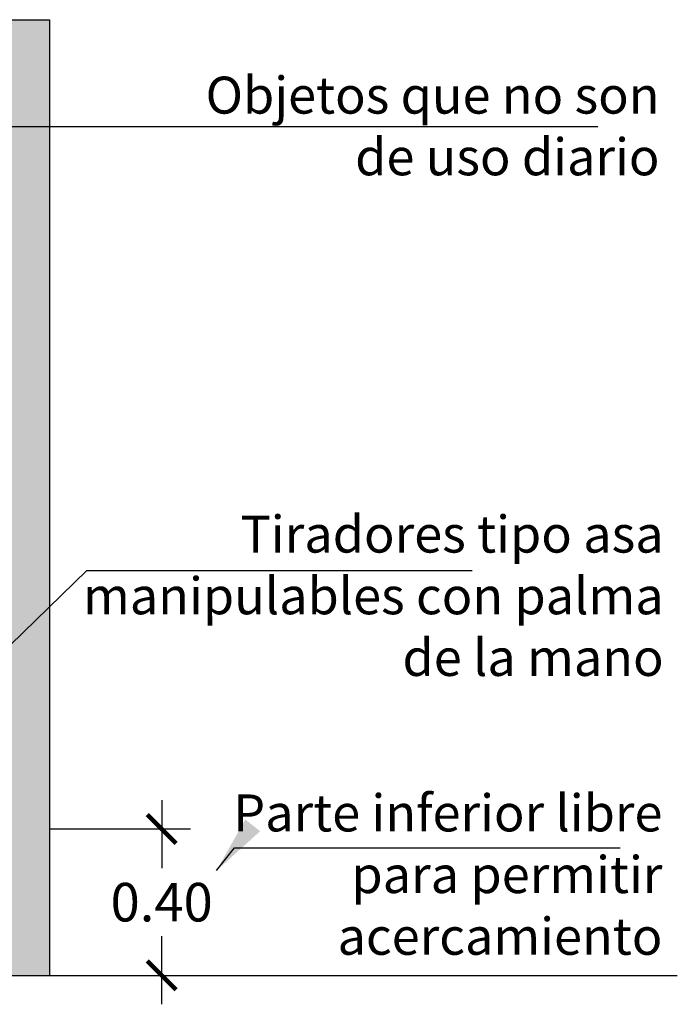
# Model space of a CAD drawing. Units: millimetres. Extents: x -0.7 to 9, y -8.4 to 5.1.
# Drawn here: x 2.6 to 4.3, y -8.4 to -5.9 of the extents above; entities that cross this region are included whole.
import ezdxf

# ---------------------------------------------------------------- set-up
doc = ezdxf.new("R2010")
doc.units = ezdxf.units.MM
doc.linetypes.add('LÍNEAS_OCULTAS2', pattern=[0.1875, 0.125, -0.0625])
doc.layers.add('Cotas', color=3, linetype='Continuous')
doc.styles.add('Directriz', font='verdana.ttf', dxfattribs={"height": 0.144})
doc.styles.get("Standard").update_dxf_attribs({"font": 'arial.ttf'})
doc.dimstyles.new('1-50', dxfattribs={"dimscale": 0.05, "dimtxt": 2, "dimasz": 1.5, "dimexe": 1.5, "dimexo": 2, "dimgap": 0.75, "dimtad": 0, "dimtih": 1, "dimtoh": 1, "dimzin": 0, "dimdsep": 46, "dimtxsty": 'Standard', "dimblk1": 'ARCHTICK', "dimblk2": 'ARCHTICK', "dimsah": 1, "dimcen": 2.5, "dimdle": 1.5, "dimclrd": 256, "dimclre": 256, "dimclrt": 4, "dimadec": 0, "dimazin": 0, "dimtfac": 1, "dimtmove": 0, "dimatfit": 3, "dimfxl": 0.44, "dimtolj": 1, "dimtzin": 0, "dimarcsym": 0})
doc.dimstyles.new('directriz', dxfattribs={"dimscale": 0.075, "dimtxt": 0.144, "dimasz": 2.2, "dimexe": 1.5, "dimexo": 3, "dimgap": 0.75, "dimtad": 0, "dimtih": 1, "dimtoh": 1, "dimzin": 0, "dimdsep": 46, "dimtxsty": 'Directriz', "dimblk": 'ARCHTICK', "dimcen": 2.5, "dimdle": 1.5, "dimclrd": 256, "dimclre": 256, "dimclrt": 4, "dimadec": 0, "dimazin": 0, "dimtfac": 1, "dimtmove": 0, "dimatfit": 3, "dimfxl": 0.44, "dimtolj": 1, "dimtzin": 0, "dimarcsym": 0})

# ---------------------------------------------------------------- blocks, each defined once
blk = doc.blocks.new('_ArchTick')
at = {"color": 0, "linetype": 'ByBlock', "const_width": 0.15}
blk.add_lwpolyline([(-0.5, -0.5), (0.5, 0.5)], dxfattribs=at)
blk = doc.blocks.new('*D18')
at = {"layer": 'Cotas', "lineweight": -2, "transparency": 16777216}
for p, q in [((3.007, -7.9006), (3.007, -8.0771)), ((2.7156, -7.9756), (3.082, -7.9756)), ((3.007, -8.4306), (3.007, -8.2542)), ((2.8156, -8.3556), (3.082, -8.3556))]:
    blk.add_line(p, q, dxfattribs=at)
at = {"layer": 'DEFPOINTS', "color": 0, "transparency": 16777216}
for p in [(2.6156, -7.9756), (3.007, -7.9756), (2.7156, -8.3556)]:
    blk.add_point(p, dxfattribs=at)
at = {"layer": 'Cotas', "lineweight": -2, "transparency": 16777216, "xscale": 0.07500000000000001, "yscale": 0.07500000000000001, "zscale": 0.07500000000000001}
for p, rotation in [((3.007, -7.9756), 90), ((3.007, -8.3556), 270)]:
    blk.add_blockref('_ArchTick', p, dxfattribs=dict(at, rotation=rotation))
at = {"layer": 'Cotas', "color": 4, "transparency": 16777216, "insert": (3.007, -8.1656), "char_height": 0.1, "attachment_point": 5}
blk.add_mtext('\\A1;0.40', dxfattribs=at)
blk = doc.blocks.new('Alzado Armario Vda 2')
h = blk.add_hatch(color=253)
h.dxf.hatch_style = 1
h.paths.add_polyline_path([(0, 0), (0.1, 0), (0.1, 2.48), (0, 2.48)])
h.paths.add_polyline_path([(2.1, 0), (2.2, 0), (2.2, 2.48), (2.1, 2.48)])
at = {"color": 4}
blk.add_line((0, 2.48), (2.2, 2.48), dxfattribs=at)
at = {"lineweight": 25}
for p, q in [((2.2, 2.48), (2.2, 0)), ((0, 0), (3.8292, 0))]:
    blk.add_line(p, q, dxfattribs=at)

msp = doc.modelspace()

# ---------------------------------------------------------------- block references
msp.add_blockref('Alzado Armario Vda 2', (0.5156, -8.3556))

# ---------------------------------------------------------------- texts
at = {"layer": 'Cotas', "color": 4, "char_height": 0.096, "attachment_point": 6, "style": 'Directriz'}
for s, insert in [('\\A1;{\\fCalibri|b0|i0|c0|p34;Objetos que no son\\Pde uso diario}', (4.2987, -6.1514)), ('\\A1;{\\fCalibri|b0|i0|c0|p34;Tiradores tipo asa\\Pmanipulables con palma\\P de la mano}', (4.3094, -7.3705)), ('\\A1;{\\fCalibri|b0|i0|c0|p34;Parte inferior libre\\P para permitir\\Pacercamiento}', (4.3062, -8.094))]:
    msp.add_mtext(s, dxfattribs=dict(at, insert=insert))

# ---------------------------------------------------------------- dimensions: what is measured, and where the dimension line sits
at = {"layer": 'Cotas'}
dim = msp.add_linear_dim(base=(3.007, -7.9756), p1=(2.7156, -8.3556), p2=(2.6156, -7.9756), angle=90, text='0.40', dimstyle='1-50', dxfattribs=at)
dim.commit()
dim.dimension.update_dxf_attribs({"geometry": '*D18', "text_midpoint": (3.007, -8.1656)})

# ---------------------------------------------------------------- leaders
at = {"layer": 'Cotas', "linetype": 'LÍNEAS_OCULTAS2', "ltscale": 8}
for points in [[(2.4017, -6.1527), (3.139, -6.1527), (4.3104, -6.1527)], [(2.4407, -7.6662), (2.8127, -7.305), (4.3105, -7.305)], [(3.1496, -8.0834), (3.1962, -8.025), (4.3105, -8.025)]]:
    msp.add_leader(points, dimstyle='directriz', override={"dimasz": 2}, dxfattribs=at)

doc.saveas('drawing.dxf')
